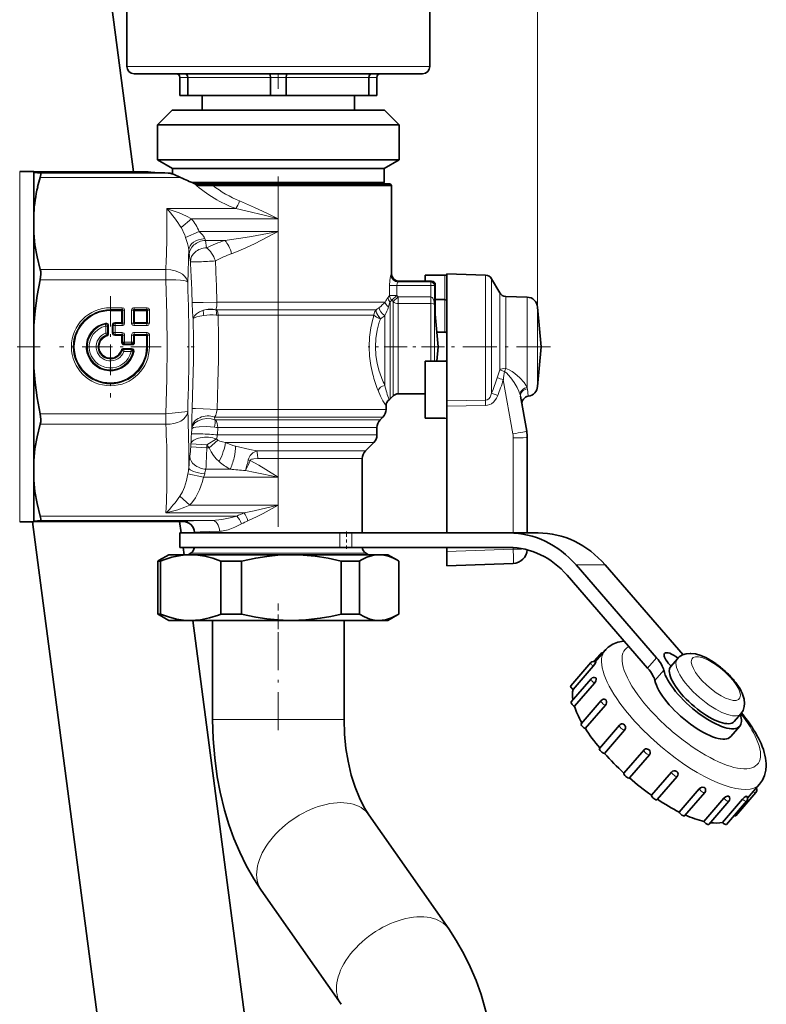
# Model space of a CAD drawing. Extents: x 0 to 420, y 0 to 297.
# Drawn here: x 251 to 276, y 162 to 196 of the extents above; entities that cross this region are included whole.
import ezdxf

# ---------------------------------------------------------------- set-up
doc = ezdxf.new("R2010")
doc.units = 0
doc.linetypes.add('DASHDOT', pattern=[18.5, 12, -3, 0.5, -3])

msp = doc.modelspace()

# ---------------------------------------------------------------- linework, layer by layer
at = {"color": 7, "lineweight": 13}
for p, q in [((268.537, 186.373), (268.537, 220.522)), ((255.106, 194.616), (254.471, 194.616)), ((264.846, 194.616), (255.106, 194.616)), ((256.367, 194.241), (256.283, 194.241)), ((256.555, 194.241), (256.367, 194.241)), ((256.555, 194.241), (259.386, 194.241)), ((259.93, 194.241), (259.386, 194.241)), ((259.93, 194.241), (262.761, 194.241)), ((263.033, 194.241), (262.761, 194.241)), ((250.803, 191.016), (250.803, 190.281)), ((255.196, 191.003), (251.283, 191.003)), ((255.89, 190.963), (251.503, 190.963)), ((256.309, 190.817), (251.503, 190.817)), ((250.803, 190.281), (250.803, 179.016)), ((258.205, 189.746), (255.842, 189.746)), ((256.331, 189.096), (256.686, 189.392)), ((259.658, 189.392), (256.686, 189.392)), ((259.658, 188.961), (259.658, 189.392)), ((256.482, 188.757), (256.949, 188.961)), ((259.658, 188.961), (256.949, 188.961)), ((257.159, 188.654), (257.197, 188.406)), ((257.832, 188.654), (257.159, 188.654)), ((256.611, 188.174), (256.649, 187.926)), ((255.806, 187.665), (251.506, 187.665)), ((255.806, 187.665), (255.806, 187.311)), ((263.533, 187.514), (263.533, 187.515)), ((255.806, 187.311), (251.505, 187.311)), ((263.764, 187.233), (264.876, 187.233)), ((263.783, 187.265), (264.908, 187.265)), ((263.783, 187.265), (263.783, 187.265)), ((264.876, 187.233), (264.908, 187.265)), ((264.876, 187.108), (264.876, 187.233)), ((264.908, 187.265), (264.908, 187.265)), ((265.358, 187.465), (265.358, 186.628)), ((266.754, 187.169), (266.754, 187.47)), ((266.754, 183.184), (266.754, 187.169)), ((266.962, 187.06), (266.962, 187.345)), ((263.716, 187.108), (263.47, 187.108)), ((263.47, 186.774), (263.47, 187.108)), ((263.716, 187.108), (264.876, 187.108)), ((263.716, 186.774), (263.716, 187.108)), ((264.876, 187.108), (265, 187.108)), ((264.876, 186.723), (264.876, 187.108)), ((265, 187.108), (265.032, 187.14)), ((265, 186.488), (265, 187.108)), ((265.032, 186.173), (265.032, 187.14)), ((265.033, 187.14), (265.032, 187.14)), ((266.962, 183.423), (266.962, 187.06)), ((267.239, 186.639), (267.239, 186.865)), ((263.059, 186.546), (257.556, 186.546)), ((263.059, 186.546), (263.317, 186.546)), ((263.416, 186.704), (263.433, 186.726)), ((263.433, 186.726), (263.47, 186.774)), ((263.716, 186.774), (263.47, 186.774)), ((263.482, 186.552), (263.499, 186.57)), ((263.482, 183.227), (263.482, 186.552)), ((263.499, 186.57), (263.539, 186.611)), ((263.716, 186.774), (263.539, 186.611)), ((263.585, 186.561), (263.539, 186.611)), ((263.762, 186.723), (263.585, 186.561)), ((263.585, 186.495), (263.585, 186.561)), ((263.585, 183.33), (263.585, 186.495)), ((263.762, 186.723), (263.716, 186.774)), ((263.762, 186.723), (263.762, 186.494)), ((264.876, 186.723), (263.762, 186.723)), ((263.762, 186.431), (263.762, 186.494)), ((264.876, 186.494), (263.762, 186.494)), ((264.876, 186.723), (264.876, 186.494)), ((264.876, 186.494), (264.876, 186.431)), ((265, 186.488), (265.001, 186.484)), ((265.358, 185.516), (265.358, 186.628)), ((267.239, 184.223), (267.239, 186.639)), ((267.447, 186.529), (267.447, 186.74)), ((267.447, 184.276), (267.447, 186.529)), ((268.177, 186.507), (268.177, 186.715)), ((268.177, 183.621), (268.177, 186.507)), ((254.308, 186.352), (253.908, 186.352)), ((253.908, 186.287), (253.908, 186.352)), ((254.308, 186.287), (253.908, 186.287)), ((253.908, 186.273), (253.908, 186.287)), ((253.908, 186.273), (253.908, 186.251)), ((254.294, 186.273), (253.908, 186.273)), ((254.294, 186.251), (253.908, 186.251)), ((254.294, 186.273), (254.308, 186.287)), ((254.294, 186.273), (254.294, 186.251)), ((254.294, 185.843), (254.294, 186.251)), ((254.316, 186.251), (254.294, 186.251)), ((254.308, 186.287), (254.308, 186.352)), ((254.316, 186.251), (254.33, 186.266)), ((254.316, 185.843), (254.316, 186.251)), ((254.33, 185.828), (254.33, 186.266)), ((254.33, 186.266), (254.395, 186.266)), ((254.395, 185.828), (254.395, 186.266)), ((254.699, 186.266), (254.634, 186.266)), ((254.634, 186.266), (254.634, 185.828)), ((254.714, 186.251), (254.699, 186.266)), ((254.699, 186.266), (254.699, 185.828)), ((254.714, 186.251), (254.735, 186.251)), ((254.714, 185.843), (254.714, 186.251)), ((254.721, 186.352), (255.158, 186.352)), ((254.721, 186.287), (254.721, 186.352)), ((254.735, 186.273), (254.721, 186.287)), ((254.721, 186.287), (255.158, 186.287)), ((254.735, 186.273), (254.735, 186.251)), ((254.735, 186.273), (255.144, 186.273)), ((254.735, 185.843), (254.735, 186.251)), ((254.735, 186.251), (255.144, 186.251)), ((255.144, 186.273), (255.158, 186.287)), ((255.144, 186.273), (255.144, 186.251)), ((255.144, 185.843), (255.144, 186.251)), ((255.166, 186.251), (255.144, 186.251)), ((255.158, 186.287), (255.158, 186.352)), ((255.166, 186.251), (255.18, 186.266)), ((255.166, 185.843), (255.166, 186.251)), ((255.18, 185.828), (255.18, 186.266)), ((255.18, 186.266), (255.245, 186.266)), ((255.245, 185.828), (255.245, 186.266)), ((257.521, 186.281), (257.521, 186.279)), ((262.963, 186.281), (257.521, 186.281)), ((257.554, 186.277), (262.959, 186.277)), ((262.959, 186.277), (262.997, 186.277)), ((262.963, 186.281), (263.003, 186.281)), ((262.997, 186.277), (263.003, 186.281)), ((263.762, 183.403), (263.762, 186.431)), ((264.876, 184.516), (264.876, 186.431)), ((265.001, 186.463), (265.001, 186.331)), ((265.001, 186.463), (265.001, 186.463)), ((265.001, 184.516), (265.001, 186.331)), ((265.033, 186.157), (265.032, 186.173)), ((265.034, 186.135), (265.032, 186.151)), ((268.537, 186.207), (268.537, 186.373)), ((268.537, 183.659), (268.537, 186.207)), ((253.732, 185.787), (253.748, 185.805)), ((253.748, 185.805), (253.744, 185.826)), ((254.056, 185.821), (254.056, 185.843)), ((254.294, 185.843), (254.056, 185.843)), ((254.294, 185.821), (254.056, 185.821)), ((254.056, 185.821), (254.07, 185.807)), ((254.07, 185.807), (254.07, 185.742)), ((254.308, 185.807), (254.07, 185.807)), ((254.294, 185.821), (254.294, 185.843)), ((254.316, 185.843), (254.294, 185.843)), ((254.294, 185.821), (254.308, 185.807)), ((254.308, 185.807), (254.308, 185.742)), ((254.316, 185.843), (254.33, 185.828)), ((254.33, 185.828), (254.395, 185.828)), ((254.699, 185.828), (254.634, 185.828)), ((254.714, 185.843), (254.699, 185.828)), ((254.714, 185.843), (254.735, 185.843)), ((254.735, 185.821), (254.721, 185.807)), ((255.158, 185.807), (254.721, 185.807)), ((254.721, 185.807), (254.721, 185.742)), ((255.144, 185.843), (254.735, 185.843)), ((254.735, 185.821), (254.735, 185.843)), ((255.144, 185.821), (254.735, 185.821)), ((255.144, 185.821), (255.144, 185.843)), ((255.166, 185.843), (255.144, 185.843)), ((255.144, 185.821), (255.158, 185.807)), ((255.158, 185.807), (255.158, 185.742)), ((255.166, 185.843), (255.18, 185.828)), ((255.18, 185.828), (255.245, 185.828)), ((257.595, 186.1), (262.894, 186.1)), ((262.894, 186.1), (262.932, 186.1)), ((263.154, 185.971), (263.16, 185.975)), ((263.305, 183.692), (263.305, 186.083)), ((253.732, 185.787), (253.747, 185.723)), ((253.812, 185.723), (253.747, 185.723)), ((253.747, 185.475), (253.747, 185.723)), ((253.812, 185.475), (253.747, 185.475)), ((253.768, 185.414), (253.747, 185.475)), ((253.812, 185.723), (253.826, 185.741)), ((253.812, 185.475), (253.812, 185.723)), ((253.812, 185.475), (253.826, 185.464)), ((253.826, 185.741), (253.848, 185.741)), ((253.826, 185.464), (253.826, 185.741)), ((253.826, 185.464), (253.848, 185.464)), ((253.848, 185.464), (253.848, 185.741)), ((253.991, 185.756), (253.969, 185.756)), ((253.969, 185.488), (253.969, 185.756)), ((253.991, 185.488), (253.969, 185.488)), ((253.991, 185.488), (253.991, 185.756)), ((253.991, 185.756), (254.005, 185.742)), ((253.991, 185.488), (254.005, 185.502)), ((254.005, 185.502), (254.005, 185.742)), ((254.005, 185.742), (254.07, 185.742)), ((254.005, 185.502), (254.07, 185.502)), ((254.07, 185.502), (254.07, 185.742)), ((254.308, 185.742), (254.07, 185.742)), ((254.07, 185.437), (254.07, 185.502)), ((254.308, 185.502), (254.07, 185.502)), ((254.308, 185.437), (254.308, 185.502)), ((255.158, 185.742), (254.721, 185.742)), ((255.158, 185.502), (254.721, 185.502)), ((254.721, 185.437), (254.721, 185.502)), ((255.158, 185.437), (255.158, 185.502)), ((253.768, 185.414), (253.781, 185.403)), ((253.781, 185.403), (253.788, 185.382)), ((254.056, 185.423), (254.07, 185.437)), ((254.056, 185.423), (254.056, 185.401)), ((254.294, 185.423), (254.056, 185.423)), ((254.294, 185.401), (254.056, 185.401)), ((254.308, 185.437), (254.07, 185.437)), ((254.294, 185.423), (254.308, 185.437)), ((254.294, 185.423), (254.294, 185.401)), ((254.294, 185.163), (254.294, 185.401)), ((254.316, 185.401), (254.294, 185.401)), ((254.316, 185.163), (254.294, 185.163)), ((254.316, 185.401), (254.33, 185.416)), ((254.316, 185.163), (254.316, 185.401)), ((254.316, 185.163), (254.33, 185.177)), ((254.33, 185.177), (254.33, 185.416)), ((254.33, 185.416), (254.395, 185.416)), ((254.33, 185.177), (254.395, 185.177)), ((254.395, 185.177), (254.395, 185.416)), ((254.395, 185.112), (254.395, 185.177)), ((254.634, 185.177), (254.395, 185.177)), ((254.699, 185.416), (254.634, 185.416)), ((254.634, 185.177), (254.634, 185.416)), ((254.699, 185.177), (254.634, 185.177)), ((254.634, 185.112), (254.634, 185.177)), ((254.714, 185.401), (254.699, 185.416)), ((254.699, 185.177), (254.699, 185.416)), ((254.714, 185.163), (254.699, 185.177)), ((254.714, 185.401), (254.735, 185.401)), ((254.714, 185.163), (254.714, 185.401)), ((254.714, 185.163), (254.735, 185.163)), ((255.158, 185.437), (254.721, 185.437)), ((254.735, 185.423), (254.721, 185.437)), ((254.735, 185.423), (254.735, 185.401)), ((255.144, 185.423), (254.735, 185.423)), ((254.735, 185.163), (254.735, 185.401)), ((255.144, 185.401), (254.735, 185.401)), ((255.144, 185.423), (255.158, 185.437)), ((255.144, 185.423), (255.144, 185.401)), ((255.144, 185.016), (255.144, 185.401)), ((255.166, 185.401), (255.144, 185.401)), ((255.166, 185.401), (255.18, 185.416)), ((255.166, 185.016), (255.166, 185.401)), ((255.18, 185.016), (255.18, 185.416)), ((255.18, 185.416), (255.245, 185.416)), ((255.245, 185.016), (255.245, 185.416)), ((254.295, 184.889), (254.275, 184.896)), ((254.306, 184.876), (254.295, 184.889)), ((254.306, 184.876), (254.367, 184.854)), ((254.357, 184.934), (254.357, 184.955)), ((254.634, 184.955), (254.357, 184.955)), ((254.634, 184.934), (254.357, 184.934)), ((254.367, 184.919), (254.357, 184.934)), ((254.367, 184.919), (254.367, 184.854)), ((254.616, 184.919), (254.367, 184.919)), ((254.616, 184.854), (254.367, 184.854)), ((254.381, 185.098), (254.395, 185.112)), ((254.381, 185.098), (254.381, 185.076)), ((254.649, 185.098), (254.381, 185.098)), ((254.649, 185.076), (254.381, 185.076)), ((254.634, 185.112), (254.395, 185.112)), ((254.634, 184.934), (254.616, 184.919)), ((254.616, 184.919), (254.616, 184.854)), ((254.679, 184.84), (254.616, 184.854)), ((254.649, 185.098), (254.634, 185.112)), ((254.634, 184.934), (254.634, 184.955)), ((254.649, 185.098), (254.649, 185.076)), ((254.698, 184.856), (254.679, 184.84)), ((254.698, 184.856), (254.719, 184.851)), ((255.166, 185.016), (255.144, 185.016)), ((255.166, 185.016), (255.18, 185.016)), ((255.18, 185.016), (255.245, 185.016)), ((267.362, 183.887), (267.689, 182.028)), ((268.216, 183.32), (268.185, 183.573)), ((265.433, 183.162), (266.754, 183.184)), ((267.17, 183.342), (266.962, 183.423)), ((255.806, 182.72), (256.557, 182.799)), ((262.894, 182.871), (257.563, 182.871)), ((262.894, 182.871), (263.346, 182.871)), ((265.433, 182.981), (266.754, 183.002)), ((255.806, 182.72), (251.505, 182.72)), ((262.798, 182.606), (257.478, 182.606)), ((257.478, 182.606), (257.485, 182.518)), ((257.516, 182.513), (262.717, 182.513)), ((262.717, 182.513), (263.143, 182.513)), ((262.798, 182.606), (263.236, 182.606)), ((255.806, 182.367), (251.506, 182.367)), ((256.683, 182.03), (256.693, 182.208)), ((256.693, 182.249), (256.693, 182.208)), ((257.571, 181.996), (257.584, 182.248)), ((257.584, 182.248), (262.62, 182.248)), ((262.62, 182.248), (263.033, 182.248)), ((257.539, 181.857), (257.215, 181.654)), ((257.589, 181.817), (257.289, 181.555)), ((262.62, 181.996), (257.571, 181.996)), ((262.62, 181.996), (263.033, 181.996)), ((267.701, 181.898), (267.701, 178.641)), ((256.661, 181.591), (256.667, 181.689)), ((257.209, 181.555), (256.661, 181.591)), ((257.215, 181.654), (256.667, 181.689)), ((257.209, 181.555), (257.215, 181.654)), ((257.209, 181.555), (257.289, 181.555)), ((262.524, 181.731), (257.848, 181.731)), ((258.924, 181.451), (262.278, 181.451)), ((262.278, 181.451), (262.643, 181.451)), ((262.524, 181.731), (262.924, 181.731)), ((258.698, 181.12), (258.63, 181.141)), ((258.951, 181.185), (262.181, 181.185)), ((262.181, 181.185), (262.533, 181.185)), ((257.179, 180.824), (258.01, 180.824)), ((257.094, 180.549), (256.564, 180.658)), ((259.658, 180.549), (257.094, 180.549)), ((259.658, 179.587), (259.658, 180.549)), ((256.624, 179.587), (256.288, 179.901)), ((259.658, 179.587), (256.624, 179.587)), ((258.238, 179.215), (251.503, 179.215)), ((257.382, 179.069), (251.503, 179.069)), ((258.484, 179.322), (255.812, 179.322)), ((256.408, 179.028), (251.283, 179.028)), ((261.759, 178.641), (261.759, 178.141)), ((262.18, 178.641), (262.18, 178.141)), ((267.701, 178.086), (265.433, 178.007)), ((267.701, 178.137), (267.701, 178.086)), ((256.658, 177.942), (262.291, 177.942)), ((262.291, 177.942), (262.658, 177.942)), ((269.852, 177.542), (270.852, 177.542)), ((272.304, 174.005), (272.61, 174.358)), ((272.552, 173.583), (272.858, 173.936)), ((257.858, 172.25), (257.408, 172.25)), ((261.908, 172.25), (257.858, 172.25))]:
    msp.add_line(p, q, dxfattribs=at)
at = {"color": 7, "linetype": 'DASHDOT', "lineweight": 13}
msp.add_line((259.658, 209.345), (259.658, 174.795), dxfattribs=at)
at = {"color": 7, "lineweight": 35}
for p, q in [((254.471, 194.616), (254.471, 203.77)), ((264.846, 194.616), (264.846, 203.77)), ((253.072, 203.391), (254.703, 191.003)), ((255.325, 194.366), (254.721, 194.366)), ((264.596, 194.366), (255.325, 194.366)), ((256.283, 193.616), (256.283, 194.241)), ((256.555, 193.616), (256.555, 194.241)), ((259.386, 193.616), (259.386, 194.241)), ((259.93, 193.616), (259.93, 194.241)), ((262.761, 193.616), (262.761, 194.241)), ((263.033, 193.616), (263.033, 194.241)), ((256.367, 193.616), (256.283, 193.616)), ((256.555, 193.616), (256.367, 193.616)), ((256.555, 193.616), (259.386, 193.616)), ((257.046, 193.116), (257.046, 193.616)), ((259.93, 193.616), (259.386, 193.616)), ((259.93, 193.616), (262.761, 193.616)), ((262.271, 193.116), (262.271, 193.616)), ((263.033, 193.616), (262.761, 193.616)), ((256.021, 193.116), (255.521, 192.616)), ((256.466, 193.116), (256.021, 193.116)), ((263.296, 193.116), (256.466, 193.116)), ((263.296, 193.116), (263.796, 192.616)), ((256.027, 192.616), (255.521, 192.616)), ((255.521, 191.412), (255.521, 192.616)), ((263.796, 192.616), (256.027, 192.616)), ((263.796, 191.412), (263.796, 192.616)), ((256.027, 191.412), (255.521, 191.412)), ((256.033, 191.116), (255.521, 191.412)), ((263.796, 191.412), (256.027, 191.412)), ((263.283, 191.116), (263.796, 191.412)), ((250.803, 191.016), (251.283, 191.016)), ((251.283, 190.994), (251.283, 191.016)), ((255.196, 191.003), (251.283, 191.003)), ((251.283, 190.281), (251.283, 190.994)), ((255.775, 190.966), (255.89, 190.963)), ((255.882, 190.963), (255.89, 190.963)), ((256.477, 191.116), (256.033, 191.116)), ((256.033, 190.932), (256.033, 191.116)), ((263.283, 191.116), (256.477, 191.116)), ((263.283, 190.641), (263.283, 191.116)), ((263.283, 190.641), (256.695, 190.641)), ((263.483, 190.591), (256.815, 190.591)), ((256.948, 190.541), (257.412, 190.541)), ((257.412, 190.541), (257.413, 190.541)), ((257.413, 190.541), (263.059, 190.541)), ((263.059, 190.541), (263.533, 190.541)), ((263.233, 190.591), (263.283, 190.641)), ((263.483, 190.591), (263.533, 190.541)), ((263.533, 190.541), (263.533, 187.515)), ((251.283, 189.58), (251.283, 190.281)), ((251.283, 188.91), (251.283, 189.58)), ((251.283, 185.739), (251.283, 188.91)), ((265.433, 187.21), (265.433, 187.516)), ((266.754, 187.47), (265.433, 187.516)), ((263.783, 187.265), (264.908, 187.265)), ((265.358, 187.465), (264.683, 187.465)), ((264.683, 187.265), (264.683, 187.465)), ((265.433, 184.591), (265.433, 187.21)), ((267.239, 186.865), (266.962, 187.345)), ((265.033, 186.157), (265.033, 187.14)), ((265.358, 186.628), (265.033, 186.628)), ((268.177, 186.715), (267.447, 186.74)), ((265.033, 186.157), (265.034, 186.135)), ((265.132, 185.016), (265.034, 186.135)), ((268.656, 185.016), (268.537, 186.373)), ((251.283, 184.293), (251.283, 185.739)), ((265.358, 185.516), (265.088, 185.516)), ((265.132, 185.016), (265.088, 184.516)), ((268.656, 185.016), (268.537, 183.659)), ((265.358, 184.516), (264.683, 184.516)), ((264.683, 182.566), (264.683, 184.516)), ((265.433, 183.162), (265.433, 184.591)), ((251.283, 181.122), (251.283, 184.293)), ((263.585, 183.33), (263.482, 183.227)), ((263.762, 183.403), (264.683, 183.403)), ((265.433, 183.162), (265.433, 182.981)), ((267.954, 183.318), (268.164, 182.124)), ((263.346, 182.997), (263.346, 182.871)), ((265.433, 178.641), (265.433, 182.981)), ((263.143, 182.513), (263.236, 182.606)), ((265.358, 182.566), (264.683, 182.566)), ((263.033, 182.248), (263.033, 181.996)), ((268.183, 181.906), (268.183, 178.641)), ((262.643, 181.451), (262.924, 181.731)), ((251.283, 180.451), (251.283, 181.122)), ((262.533, 181.185), (262.533, 178.641)), ((251.283, 179.037), (251.283, 180.451)), ((250.803, 179.016), (251.283, 179.016)), ((255.029, 150.221), (251.238, 179.016)), ((251.283, 179.016), (251.283, 179.037)), ((256.408, 179.028), (251.283, 179.028)), ((256.28, 179.028), (256.331, 178.641)), ((256.283, 178.641), (261.759, 178.641)), ((256.283, 178.641), (256.283, 178.141)), ((256.783, 178.653), (256.783, 178.641)), ((261.759, 178.641), (262.18, 178.641)), ((262.18, 178.641), (267.556, 178.641)), ((267.556, 178.641), (268.556, 178.641)), ((256.283, 178.141), (261.759, 178.141)), ((256.397, 178.141), (256.43, 177.891)), ((261.759, 178.141), (262.18, 178.141)), ((262.18, 178.141), (267.556, 178.141)), ((265.433, 178.007), (265.433, 178.141)), ((255.908, 177.891), (255.581, 177.701)), ((256.658, 177.891), (255.908, 177.891)), ((256.658, 177.942), (256.57, 177.891)), ((260.019, 177.891), (256.658, 177.891)), ((260.107, 177.891), (260.019, 177.89)), ((260.107, 177.891), (260.019, 177.891)), ((263.107, 177.891), (260.107, 177.891)), ((262.658, 177.942), (262.747, 177.891)), ((263.408, 177.891), (263.107, 177.891)), ((263.408, 177.891), (263.736, 177.701)), ((265.433, 177.516), (265.433, 178.007)), ((255.535, 177.674), (255.581, 177.701)), ((255.535, 175.857), (255.535, 177.674)), ((255.627, 177.674), (255.535, 177.674)), ((255.627, 175.857), (255.627, 177.674)), ((257.689, 175.857), (257.689, 177.674)), ((258.401, 177.674), (257.689, 177.674)), ((258.401, 175.857), (258.401, 177.674)), ((261.813, 175.857), (261.813, 177.674)), ((262.432, 177.674), (261.813, 177.674)), ((262.432, 175.857), (262.432, 177.674)), ((263.782, 177.674), (263.736, 177.701)), ((263.782, 175.857), (263.782, 177.674)), ((267.701, 177.595), (265.433, 177.516)), ((269.852, 177.542), (272.61, 174.358)), ((270.852, 177.542), (273.515, 174.468)), ((269.546, 177.189), (272.304, 174.005)), ((255.627, 175.857), (255.535, 175.857)), ((255.581, 175.83), (255.535, 175.857)), ((255.908, 175.641), (255.581, 175.83)), ((258.401, 175.857), (257.689, 175.857)), ((262.432, 175.857), (261.813, 175.857)), ((263.408, 175.641), (263.736, 175.83)), ((263.736, 175.83), (263.782, 175.857)), ((256.658, 175.641), (255.908, 175.641)), ((260.019, 175.641), (256.658, 175.641)), ((256.726, 175.641), (260.072, 150.221)), ((257.408, 172.25), (257.408, 175.641)), ((260.107, 175.641), (260.019, 175.641)), ((260.019, 175.641), (260.107, 175.641)), ((263.107, 175.641), (260.107, 175.641)), ((261.908, 172.25), (261.908, 175.641)), ((263.408, 175.641), (263.107, 175.641)), ((270.458, 174.242), (270.675, 174.493)), ((270.508, 174.23), (270.845, 174.619)), ((269.67, 173.404), (270.359, 174.199)), ((269.75, 173.276), (270.439, 174.072)), ((270.53, 174.206), (270.53, 174.206)), ((273.011, 174.184), (273.104, 174.076)), ((273.093, 174.064), (273.323, 174.329)), ((269.683, 172.851), (270.372, 173.647)), ((269.798, 172.701), (270.487, 173.496)), ((270.543, 173.654), (270.543, 173.653)), ((270.024, 172.107), (270.713, 172.902)), ((270.17, 171.941), (270.859, 172.737)), ((270.883, 172.909), (270.884, 172.909)), ((275.266, 172.182), (275.496, 172.447)), ((270.651, 171.26), (271.34, 172.056)), ((271.51, 172.063), (271.511, 172.062)), ((275.455, 172.018), (275.149, 171.665)), ((270.823, 171.09), (271.512, 171.886)), ((271.49, 170.414), (272.179, 171.209)), ((271.678, 170.25), (272.367, 171.045)), ((272.349, 171.217), (272.35, 171.216)), ((272.434, 169.656), (273.123, 170.452)), ((272.627, 169.506), (273.316, 170.301)), ((273.297, 170.472), (273.298, 170.472)), ((275.722, 169.558), (276.137, 170.036)), ((273.384, 169.081), (274.073, 169.876)), ((273.571, 168.953), (274.26, 169.749)), ((274.242, 169.919), (274.242, 169.919)), ((275.067, 169.625), (275.068, 169.625)), ((275.321, 168.953), (276.01, 169.749)), ((275.675, 169.625), (275.676, 169.625)), ((274.227, 168.758), (274.915, 169.554)), ((274.397, 168.659), (275.086, 169.455)), ((274.861, 168.727), (275.549, 169.523)), ((275.005, 168.659), (275.694, 169.455)), ((265.494, 165.077), (262.759, 168.985)), ((261.808, 162.496), (259.072, 166.404))]:
    msp.add_line(p, q, dxfattribs=at)
at = {"color": 7, "linetype": 'DASHDOT', "lineweight": 13, "ltscale": 0.086879}
for p, q in [((253.908, 186.753), (253.908, 183.278)), ((255.646, 185.016), (252.171, 185.016))]:
    msp.add_line(p, q, dxfattribs=at)
at = {"color": 7, "linetype": 'DASHDOT', "lineweight": 13, "ltscale": 0.064796}
msp.add_line((251.499, 185.016), (248.908, 185.016), dxfattribs=at)
at = {"color": 7, "linetype": 'DASHDOT', "lineweight": 13, "ltscale": 0.005988}
msp.add_line((256.776, 185.016), (256.537, 185.016), dxfattribs=at)
at = {"color": 7, "linetype": 'DASHDOT', "lineweight": 13, "ltscale": 0.065491}
msp.add_line((265.35, 185.016), (262.73, 185.016), dxfattribs=at)
at = {"color": 7, "linetype": 'DASHDOT', "lineweight": 13, "ltscale": 0.096683}
msp.add_line((268.978, 185.016), (265.111, 185.016), dxfattribs=at)
at = {"color": 7, "linetype": 'DASHDOT', "lineweight": 13, "ltscale": 0.015004}
msp.add_line((261.992, 178.691), (261.992, 178.091), dxfattribs=at)
at = {"color": 7, "linetype": 'DASHDOT', "lineweight": 13, "ltscale": 0.108212}
msp.add_line((259.658, 171.889), (259.658, 176.218), dxfattribs=at)
at = {"color": 7, "lineweight": 35}
for points in [[(256.555, 194.241), (256.549, 194.289), (256.529, 194.33), (256.507, 194.353), (256.468, 194.366)], [(259.386, 194.241), (259.377, 194.324), (259.365, 194.353), (259.358, 194.362), (259.354, 194.364), (259.349, 194.366)], [(259.93, 194.241), (259.94, 194.324), (259.951, 194.353), (259.959, 194.362), (259.962, 194.364), (259.968, 194.366)], [(262.761, 194.241), (262.768, 194.289), (262.788, 194.33), (262.81, 194.353), (262.849, 194.366)], [(251.283, 190.994), (251.322, 190.984), (251.503, 190.963)], [(251.503, 190.963), (251.511, 190.96), (251.515, 190.956), (251.521, 190.944), (251.522, 190.914), (251.503, 190.817)], [(255.89, 190.963), (255.979, 190.948), (256.087, 190.913), (256.309, 190.817)], [(251.283, 188.91), (251.324, 188.509), (251.398, 188.096), (251.506, 187.665)], [(251.506, 187.665), (251.521, 187.588), (251.526, 187.502), (251.505, 187.311)], [(251.283, 185.739), (251.331, 186.245), (251.404, 186.767), (251.505, 187.311)], [(265.358, 187.465), (265.403, 187.468), (265.427, 187.474), (265.431, 187.476), (265.433, 187.478), (265.433, 187.479), (265.433, 187.479)], [(265.433, 186.571), (265.429, 186.591), (265.414, 186.609), (265.372, 186.627), (265.358, 186.628)], [(251.283, 184.293), (251.331, 183.786), (251.404, 183.265), (251.505, 182.72)], [(251.506, 182.367), (251.521, 182.444), (251.526, 182.529), (251.505, 182.72)], [(265.358, 182.566), (265.403, 182.563), (265.427, 182.558), (265.431, 182.555), (265.433, 182.554), (265.433, 182.553), (265.433, 182.552)], [(251.283, 181.122), (251.324, 181.523), (251.398, 181.935), (251.506, 182.367)], [(251.283, 180.451), (251.324, 180.053), (251.396, 179.643), (251.503, 179.215)], [(251.283, 179.037), (251.322, 179.047), (251.503, 179.069)], [(251.503, 179.069), (251.511, 179.071), (251.515, 179.075), (251.521, 179.088), (251.522, 179.117), (251.503, 179.215)], [(256.658, 177.891), (256.491, 177.885), (256.323, 177.867), (256.014, 177.804), (255.702, 177.703), (255.627, 177.674)], [(257.689, 177.674), (257.417, 177.771), (257.147, 177.84), (256.902, 177.878), (256.658, 177.891)], [(260.019, 177.89), (259.642, 177.874), (259.264, 177.836), (258.884, 177.777), (258.401, 177.674)], [(261.813, 177.674), (261.363, 177.771), (260.915, 177.84), (260.51, 177.878), (260.107, 177.891)], [(263.107, 177.891), (262.997, 177.885), (262.888, 177.867), (262.685, 177.804), (262.481, 177.703), (262.432, 177.674)], [(263.736, 177.701), (263.581, 177.781), (263.427, 177.84), (263.267, 177.878), (263.107, 177.891)], [(255.627, 175.857), (255.899, 175.761), (256.17, 175.691), (256.415, 175.653), (256.658, 175.641)], [(256.658, 175.641), (256.826, 175.647), (256.993, 175.665), (257.303, 175.728), (257.615, 175.828), (257.689, 175.857)], [(260.019, 175.641), (259.642, 175.658), (259.264, 175.696), (258.884, 175.755), (258.401, 175.857)], [(260.107, 175.641), (260.598, 175.659), (261.091, 175.715), (261.451, 175.778), (261.813, 175.857)], [(262.432, 175.857), (262.61, 175.761), (262.787, 175.691), (262.947, 175.653), (263.107, 175.641)], [(263.107, 175.641), (263.216, 175.647), (263.326, 175.665), (263.529, 175.728), (263.736, 175.83)], [(270.955, 174.725), (271.112, 174.828), (271.288, 174.899), (271.472, 174.937), (271.494, 174.94)], [(273.386, 174.391), (273.501, 174.462), (273.623, 174.501), (273.763, 174.514), (273.784, 174.514)], [(273.784, 174.514), (273.938, 174.495), (274.128, 174.439)], [(270.439, 174.072), (270.486, 174.131), (270.522, 174.188), (270.53, 174.206)], [(270.487, 173.496), (270.527, 173.56), (270.545, 173.628), (270.543, 173.652), (270.543, 173.653)], [(275.624, 172.795), (275.609, 172.951), (275.556, 173.122), (275.545, 173.147)], [(270.859, 172.737), (270.884, 172.777), (270.898, 172.824), (270.898, 172.868), (270.885, 172.907), (270.884, 172.909)], [(275.496, 172.447), (275.571, 172.563), (275.613, 172.691), (275.624, 172.795)], [(257.408, 172.25), (257.426, 171.591), (257.48, 170.934), (257.569, 170.285), (257.667, 169.764), (257.819, 169.144), (257.968, 168.652), (258.14, 168.173), (258.336, 167.706), (258.556, 167.255), (258.817, 166.795), (259.072, 166.404)], [(261.908, 172.25), (261.925, 171.751), (261.973, 171.26), (262.044, 170.823), (262.157, 170.342), (262.286, 169.931), (262.435, 169.563), (262.598, 169.24), (262.759, 168.985)], [(271.512, 171.886), (271.54, 171.941), (271.54, 172.005), (271.513, 172.061), (271.511, 172.062)], [(272.193, 171.223), (272.229, 171.243), (272.27, 171.249), (272.335, 171.227), (272.349, 171.217)], [(272.367, 171.045), (272.389, 171.085), (272.394, 171.132), (272.381, 171.176), (272.353, 171.213), (272.35, 171.216)], [(276.137, 170.036), (276.235, 170.174), (276.308, 170.337), (276.351, 170.517), (276.362, 170.662)], [(273.123, 170.452), (273.16, 170.48), (273.206, 170.494), (273.244, 170.493), (273.297, 170.472)], [(274.073, 169.876), (274.118, 169.911), (274.173, 169.929), (274.242, 169.919)], [(274.915, 169.554), (274.974, 169.602), (275.041, 169.626), (275.067, 169.625)], [(275.549, 169.523), (275.603, 169.576), (275.675, 169.625)], [(265.494, 165.077), (265.75, 164.686), (266.011, 164.226), (266.231, 163.775), (266.427, 163.308), (266.599, 162.829), (266.779, 162.221), (266.899, 161.717), (267.019, 161.067), (267.101, 160.416), (267.147, 159.759), (267.158, 159.231)]]:
    msp.add_lwpolyline(points, dxfattribs=at)
at = {"color": 7, "lineweight": 13}
for points in [[(259.658, 189.392), (259.259, 189.59), (258.848, 189.787), (258.642, 189.881), (258.333, 190.011)], [(256.686, 189.392), (256.513, 189.484), (256.259, 189.598), (255.925, 189.72), (255.842, 189.746)], [(259.658, 189.392), (259.221, 189.505), (258.543, 189.672), (258.205, 189.746)], [(257.138, 188.72), (257.118, 188.767), (257.098, 188.8), (257.058, 188.851), (256.949, 188.961)], [(259.658, 188.961), (258.743, 188.795), (258.379, 188.734), (257.832, 188.654)], [(259.658, 188.961), (259.498, 188.877), (258.86, 188.553), (258.541, 188.402), (258.301, 188.298), (258.059, 188.203)], [(256.59, 188.336), (256.578, 188.412), (256.544, 188.554), (256.482, 188.757)], [(255.806, 187.665), (255.973, 187.651), (256.131, 187.615), (256.272, 187.559), (256.376, 187.497), (256.459, 187.424), (256.519, 187.343), (256.555, 187.246), (256.557, 187.233)], [(263.47, 187.108), (263.477, 187.285), (263.498, 187.433), (263.509, 187.472), (263.513, 187.479), (263.515, 187.482)], [(255.806, 187.311), (256.152, 187.308), (256.303, 187.297), (256.426, 187.281), (256.519, 187.257), (256.546, 187.244), (256.557, 187.233)], [(255.806, 182.72), (255.838, 183.915), (255.848, 185.016), (255.838, 186.116), (255.806, 187.311)], [(263.716, 187.108), (263.727, 187.177), (263.752, 187.224), (263.76, 187.231), (263.764, 187.233)], [(256.709, 186.528), (256.729, 186.526), (256.826, 186.526), (257.089, 186.53), (257.556, 186.546)], [(257.556, 186.546), (257.554, 186.418), (257.531, 186.309), (257.521, 186.281)], [(265, 186.488), (264.984, 186.597), (264.964, 186.651), (264.949, 186.676), (264.922, 186.706), (264.906, 186.716), (264.876, 186.723)], [(265.001, 186.463), (264.975, 186.482), (264.876, 186.494)], [(254.395, 186.266), (254.393, 186.287), (254.38, 186.317), (254.363, 186.335), (254.316, 186.352), (254.308, 186.352)], [(254.721, 186.352), (254.7, 186.35), (254.669, 186.337), (254.651, 186.32), (254.635, 186.273), (254.634, 186.266)], [(255.245, 186.266), (255.243, 186.287), (255.23, 186.317), (255.213, 186.335), (255.166, 186.352), (255.158, 186.352)], [(257.093, 186.263), (256.958, 186.208), (256.861, 186.146), (256.787, 186.073), (256.747, 185.999), (256.742, 185.975)], [(257.595, 186.1), (257.585, 186.194), (257.554, 186.277)], [(253.744, 185.826), (253.788, 185.826), (253.828, 185.801), (253.846, 185.763), (253.848, 185.741)], [(253.748, 185.805), (253.78, 185.807), (253.796, 185.803), (253.815, 185.787), (253.822, 185.773), (253.826, 185.741)], [(254.308, 185.742), (254.329, 185.744), (254.36, 185.757), (254.378, 185.774), (254.395, 185.821), (254.395, 185.828)], [(254.634, 185.828), (254.636, 185.807), (254.649, 185.777), (254.666, 185.759), (254.714, 185.742), (254.721, 185.742)], [(255.158, 185.742), (255.179, 185.744), (255.21, 185.757), (255.228, 185.774), (255.245, 185.821), (255.245, 185.828)], [(256.703, 182.896), (256.734, 183.762), (256.75, 184.522), (256.752, 185.24), (256.742, 185.975)], [(257.103, 186.089), (256.967, 186.066), (256.866, 186.041), (256.772, 186.003), (256.748, 185.984), (256.742, 185.975)], [(257.563, 182.871), (257.591, 183.774), (257.605, 184.568), (257.606, 185.321), (257.595, 186.1)], [(262.894, 184.068), (262.828, 184.371), (262.785, 184.688), (262.77, 185.012), (262.785, 185.339), (262.828, 185.659), (262.894, 185.964)], [(263.114, 184.18), (263.043, 184.446), (262.997, 184.726), (262.981, 185.014), (262.997, 185.302), (263.043, 185.584), (263.114, 185.852)], [(254.395, 185.416), (254.393, 185.437), (254.38, 185.467), (254.363, 185.485), (254.316, 185.502), (254.308, 185.502)], [(254.721, 185.502), (254.7, 185.5), (254.669, 185.487), (254.651, 185.47), (254.635, 185.423), (254.634, 185.416)], [(255.245, 185.416), (255.243, 185.437), (255.23, 185.467), (255.213, 185.485), (255.166, 185.502), (255.158, 185.502)], [(254.634, 184.955), (254.676, 184.947), (254.711, 184.914), (254.721, 184.864), (254.719, 184.851)], [(254.634, 184.934), (254.665, 184.93), (254.68, 184.922), (254.696, 184.903), (254.7, 184.887), (254.698, 184.856)], [(267.403, 184.165), (267.482, 184.106), (267.53, 184.058), (267.62, 183.954), (267.737, 183.788), (267.838, 183.617), (267.897, 183.494), (267.941, 183.374)], [(267.447, 184.276), (267.56, 184.229), (267.661, 184.17), (267.753, 184.104), (267.932, 183.948), (268.078, 183.786), (268.135, 183.703), (268.177, 183.621)], [(263.346, 182.997), (263.236, 183.165), (263.157, 183.318), (263.073, 183.514)], [(266.754, 183.184), (266.813, 183.198), (266.864, 183.234), (266.907, 183.288), (266.939, 183.353), (266.962, 183.423)], [(266.754, 183.002), (266.825, 183.01), (266.895, 183.032), (266.959, 183.066), (267.021, 183.115), (267.073, 183.171), (267.128, 183.254), (267.17, 183.342)], [(256.703, 182.896), (256.692, 182.562), (256.693, 182.249)], [(256.703, 182.896), (256.707, 182.897), (256.722, 182.899), (256.822, 182.9), (257.09, 182.894), (257.563, 182.871)], [(257.563, 182.871), (257.545, 182.762), (257.513, 182.67), (257.478, 182.606)], [(257.485, 182.518), (257.359, 182.548), (257.207, 182.556), (257.062, 182.536), (256.914, 182.481), (256.804, 182.405), (256.74, 182.331), (256.702, 182.25), (256.693, 182.208)], [(257.584, 182.248), (257.567, 182.39), (257.545, 182.455), (257.516, 182.513)], [(257.478, 182.259), (257.203, 182.281), (256.946, 182.276), (256.835, 182.263), (256.754, 182.245), (256.704, 182.221), (256.693, 182.208)], [(257.589, 181.817), (257.658, 181.783), (257.747, 181.754), (257.848, 181.731)], [(257.289, 181.555), (257.356, 181.414), (257.44, 181.286), (257.532, 181.177), (257.633, 181.082)], [(258.924, 181.451), (258.684, 181.496), (258.191, 181.615)], [(258.63, 181.141), (258.645, 181.196), (258.666, 181.243), (258.694, 181.287), (258.725, 181.326), (258.782, 181.377), (258.83, 181.408), (258.924, 181.451)], [(258.924, 181.451), (258.944, 181.326), (258.951, 181.185)], [(258.529, 180.778), (258.628, 180.955), (258.698, 181.12)], [(258.698, 181.12), (258.704, 181.133), (258.72, 181.149), (258.744, 181.161), (258.77, 181.17), (258.821, 181.179), (258.951, 181.185)], [(259.658, 180.549), (259.562, 180.609), (258.987, 180.957), (258.698, 181.12)], [(259.658, 180.549), (258.867, 180.713), (258.529, 180.778)], [(256.564, 180.658), (256.518, 180.431), (256.445, 180.203), (256.377, 180.051), (256.288, 179.901)], [(257.094, 180.549), (257.057, 180.397), (257.01, 180.244), (256.958, 180.11), (256.895, 179.976), (256.819, 179.843), (256.728, 179.711), (256.624, 179.587)], [(257.139, 180.666), (257.114, 180.591), (257.094, 180.549)], [(256.624, 179.587), (256.459, 179.52), (256.217, 179.435), (255.812, 179.322)], [(259.658, 179.587), (258.836, 179.395), (258.484, 179.322)], [(259.658, 179.587), (259.139, 179.309), (258.932, 179.204), (258.619, 179.057)], [(257.382, 179.069), (256.757, 179.054), (256.557, 179.045), (256.426, 179.034), (256.411, 179.03), (256.409, 179.029), (256.408, 179.028)], [(258.238, 179.215), (258.007, 179.156), (257.778, 179.109), (257.619, 179.086), (257.382, 179.069)], [(258.402, 178.95), (258.172, 178.835), (257.942, 178.748), (257.828, 178.717), (257.714, 178.698), (257.645, 178.694)], [(257.645, 178.694), (256.986, 178.674), (256.819, 178.662), (256.788, 178.656), (256.785, 178.655), (256.784, 178.654), (256.784, 178.654), (256.783, 178.654)]]:
    msp.add_lwpolyline(points, dxfattribs=at)
at = {"color": 7, "lineweight": 35}
for centre, radius, start, end in [((254.721, 194.616), 0.25, 180, 270), ((264.596, 194.616), 0.25, 270, 360), ((256.158, 194.241), 0.125, 0, 90), ((263.158, 194.241), 0.125, 90, 180), ((257.924, 188.987), 6.677, 164.0958, 167.0242), ((260.281, 199.031), 9.125, 244.194, 247.5396), ((257.889, 193.245), 2.864, 247.5542, 250.8186), ((256.927, 189.202), 5.656, 166.8775, 176.1641), ((263.783, 187.515), 0.25, 180, 269.9999), ((264.908, 187.14), 0.125, 0, 90), ((266.746, 187.22), 0.25, 30, 88), ((267.456, 186.99), 0.25, 210, 268), ((268.164, 186.34), 0.375, 5, 88), ((265.358, 185.441), 0.075, 0, 90), ((265.358, 184.591), 0.075, 270, 360), ((268.164, 183.691), 0.375, 278.0174, 355), ((263.596, 182.997), 0.25, 125.5988, 180), ((263.305, 183.403), 0.25, 305.5991, 314.9998), ((263.762, 183.153), 0.25, 90, 135), ((268.251, 183.073), 0.25, 98.0174, 190.0001), ((262.971, 182.871), 0.375, 315, 360), ((263.408, 182.248), 0.375, 135, 180), ((266.933, 181.906), 1.25, 0, 10), ((262.658, 181.996), 0.375, 315, 0), ((262.908, 181.185), 0.375, 135, 180), ((256.408, 178.653), 0.375, 0, 90), ((256.533, 178.158), 0.25, 300, 355.9469), ((262.783, 178.158), 0.25, 184.0531, 240), ((267.683, 178.095), 0.5, 272, 355.9488), ((271.51, 174.043), 0.879, 129.111, 139.0985), ((270.77, 174.411), 0.125, 88.4352, 139.0626), ((273.708, 173.995), 0.51, 129.1274, 139.0862), ((270.453, 174.117), 0.125, 51.7457, 139.1087), ((270.521, 174.212), 0.0105, 326.5007, 20.3439), ((272.887, 171.662), 3.051, 51.2439, 58.8748), ((272.71, 171.426), 3.346, 44.2906, 51.4049), ((270.466, 173.565), 0.125, 59.4885, 139.1062), ((270.513, 173.648), 0.03, 11.6989, 56.303), ((273.14, 171.833), 2.755, 36.2143, 44.4722), ((270.807, 172.82), 0.125, 70.0667, 139.1066), ((270.826, 172.876), 0.066, 29.9288, 68.8764), ((270.601, 168.484), 6.334, 35.9566, 39.0637), ((271.435, 171.974), 0.125, 89.0014, 139.106), ((271.433, 171.999), 0.1, 39.7496, 87.9248), ((272.273, 171.128), 0.125, 130.0811, 139.1063), ((273.24, 170.382), 0.107, 3.8985, 57.1424), ((273.222, 170.383), 0.125, 319.1076, 2.652), ((274.212, 169.85), 0.0751, 26.2377, 66.0038), ((274.166, 169.831), 0.125, 319.1049, 25.0087), ((275.062, 169.587), 0.038, 39.325, 81.416), ((274.991, 169.537), 0.125, 319.1066, 36.7439), ((275.682, 169.614), 0.0126, 61.9458, 118.9433), ((275.599, 169.537), 0.125, 319.1083, 44.868), ((275.916, 169.831), 0.125, 319.1347, 34.1144)]:
    msp.add_arc(centre, radius, start, end, dxfattribs=at)
at = {"color": 7, "lineweight": 13}
for centre, radius, start, end in [((259.658, 193.74), 4.25, 227.6506, 250.001), ((259.736, 193.51), 3.77, 231.9609, 248.1445), ((225.31, 189.245), 30.536, 357.9629, 0.9395), ((252.627, 186.824), 4.344, 31.5241, 42.2675), ((255.305, 188.257), 1.788, 23.1802, 39.4214), ((254.998, 188.299), 1.553, 17.1557, 30.8653), ((257.896, 188.924), 0.785, 195.1327, 200.1697), ((259.4, 183.686), 5.209, 107.5216, 115.0253), ((219.848, 189.419), 36.001, 357.2071, 357.9957), ((223.816, 188.793), 32.777, 358.0206, 359.2003), ((260.825, 188.8), 4.26, 186.2547, 188.4515), ((259.499, 184.217), 4.238, 109.8545, 118.0928), ((182.482, 183.999), 74.271, 2.32894, 3.03087), ((172.365, 184.034), 85.228, 2.02149, 2.63769), ((219.96, 188.922), 36.636, 357.357, 358.0266), ((263.482, 187.522), 0.0523, 309.2441, 350.7549), ((263.767, 187.484), 0.252, 180.562, 269.3755), ((263.783, 187.515), 0.25, 180.1739, 270.0763), ((193.026, 185.016), 63.569, 358.00119, 1.99883), ((263.733, 187.274), 0.0516, 306.9736, 349.7845), ((197.813, 184.637), 58.927, 1.83846, 2.31438), ((189.449, 184.652), 68.133, 1.59332, 2.00884), ((265.821, 186.784), 9.116, 181.6101, 185.0917), ((262.078, 187.673), 1.675, 308.0589, 317.7149), ((264.29, 186.049), 1.093, 143.1547, 152.9267), ((263.671, 186.724), 0.256, 184.5817, 222.3015), ((266.526, 185.509), 3.218, 161.0837, 164.2223), ((263.723, 186.785), 0.253, 182.5796, 223.5014), ((265.183, 186.478), 0.183, 176.9685, 184.7194), ((265.158, 186.473), 0.158, 176.1796, 183.8178), ((252.02, 185.002), 13.065, 5.1436, 6.5133), ((253.908, 185.016), 1.337, 90, 0), ((253.908, 185.016), 1.272, 90, 360), ((253.908, 185.016), 1.257, 90, 0), ((253.908, 185.016), 1.236, 90, 360), ((257.555, 186.479), 0.203, 260.3643, 269.7306), ((262.591, 187.006), 0.834, 299.5718, 308.5387), ((262.065, 186.769), 1.417, 331.0183, 344.2203), ((251.787, 184.96), 13.299, 5.1402, 6.489), ((265.161, 186.162), 0.129, 175.1513, 184.8443), ((253.908, 185.016), 0.827, 101.4661, 348.5339), ((253.908, 185.016), 0.805, 101.4661, 348.5339), ((257.387, 183.849), 2.258, 86.3195, 97.218), ((257.585, 186.822), 0.722, 265.7873, 270.8031), ((267.275, 184.838), 4.523, 163.7951, 165.5781), ((266.413, 184.824), 3.455, 160.6078, 162.6988), ((262.624, 186.852), 1.027, 301.4712, 311.5401), ((253.908, 185.016), 0.791, 102.8632, 347.1368), ((253.908, 185.016), 0.726, 102.8632, 347.1368), ((253.908, 185.016), 0.487, 109.3965, 340.6035), ((253.721, 185.691), 0.0965, 19.6048, 83.2585), ((253.723, 185.491), 0.09, 300.0277, 349.3688), ((253.768, 185.459), 0.0578, 282.9995, 5.1751), ((253.764, 185.463), 0.084, 286.9352, 1.2278), ((253.908, 185.016), 0.422, 109.3965, 340.6035), ((253.908, 185.016), 0.407, 108.1609, 341.8391), ((253.908, 185.016), 0.386, 108.1609, 341.8391), ((254.355, 184.871), 0.084, 88.7722, 163.0648), ((254.352, 184.876), 0.0578, 84.8249, 167.0005), ((254.384, 184.831), 0.09, 100.6312, 149.9723), ((254.584, 184.828), 0.0965, 6.7415, 70.3953), ((266.811, 185.347), 3.877, 197.5191, 205.2698), ((248.666, 189.852), 19.408, 342.2918, 343.138), ((244.224, 187.455), 23.412, 351.2331, 351.9233), ((268.564, 183.77), 1.226, 155.6145, 161.1782), ((267.726, 185.325), 4.993, 194.5868, 201.2666), ((260.084, 186.235), 7.43, 337.769, 342.0832), ((261.375, 164.36), 20.424, 72.9542, 73.5629), ((260.311, 186.069), 7.38, 338.3235, 342.8034), ((267.632, 184.706), 4.445, 193.1863, 199.8005), ((267.736, 183.517), 0.453, 7.1307, 13.3354), ((271.945, 183.096), 5.191, 179.0279, 181.0379), ((267.393, 183.216), 0.57, 10.2386, 16.0267), ((224.318, 181.263), 32.275, 359.3106, 2.7271), ((246.784, 182.536), 9.024, 358.9249, 1.17), ((257.518, 182.631), 0.118, 253.7014, 269.1855), ((224.704, 180.787), 31.142, 357.3034, 2.9072), ((257.677, 183.714), 1.469, 262.19, 266.3385), ((270.707, 181.205), 14.048, 176.6364, 178.0254), ((256.928, 182.073), 0.648, 340.5236, 353.1666), ((257.805, 182.143), 0.391, 227.0072, 236.469), ((266.951, 181.898), 0.75, 0, 10), ((250.696, 181.968), 5.977, 353.2225, 356.3855), ((228.043, 182.379), 29.177, 356.9447, 358.3824), ((257.884, 182.076), 0.791, 212.3062, 221.225), ((258.864, 184.17), 2.643, 247.3899, 255.253), ((266.638, 180.039), 10.081, 173.0247, 175.2433), ((259.003, 182.682), 2.107, 229.4139, 241.8792), ((255.927, 181.692), 2.758, 340.6437, 348.4827), ((253.928, 181.093), 2.672, 350.6243, 355.3028), ((258.883, 180.308), 1.781, 163.1716, 168.4038), ((260.633, 207.528), 26.833, 264.3898, 265.5015), ((252.794, 182.291), 4.233, 315.4586, 325.6159), ((259.658, 176.292), 3.25, 111.1862, 115.9155), ((259.709, 176.571), 2.715, 113.6724, 118.7912), ((256.408, 178.653), 0.375, 0.0104, 89.9989)]:
    msp.add_arc(centre, radius, start, end, dxfattribs=at)
at = {"color": 7, "lineweight": 35}
for centre, major_axis, ratio, start_param, end_param in [((259.658, 191.005), (4.463, 0), 0.017458, 3.161004, 3.656848), ((257.634, 189.676), (1.81, -1.266), 0.129172, 2.738644, 2.94811), ((267.556, 174.891), (0, -3.75), 0.866025, 2.356194, 3.141593), ((268.556, 174.891), (0, -3.75), 0.866025, 2.356194, 3.141593), ((267.556, 174.891), (0, -3.25), 0.866025, 2.356194, 3.141593), ((272.173, 174.358), (-0.661, 0.573), 0.353553, 3.574819, 4.324792), ((273.261, 174.184), (-0.378, 0.327), 0.353553, 6.283155, 7.466385), ((273.261, 174.184), (-0.378, 0.327), 0.353553, 4.808787, 6.283155), ((274.658, 173.235), (1.153, -1.182), 0.419812, 2.132272, 2.413483), ((271.866, 174.005), (-0.661, 0.573), 0.353553, 3.574819, 4.324792), ((274.18, 173.123), (1.087, -0.941), 0.353553, 3.141593, 3.428529), ((274.18, 173.123), (-1.276, 1.105), 0.353553, 0.433227, 3.141593), ((274.18, 173.123), (1.087, -0.941), 0.353553, 3.428529, 6.283185), ((269.765, 173.322), (0.0945, -0.0818), 0.353553, 3.141696, 4.848391), ((273.874, 172.77), (-1.276, 1.105), 0.353553, 0.433227, 3.141593), ((273.646, 173.735), (1.919, -1.128), 0.41373, 0.516949, 0.756822), ((272.496, 171.178), (2.646, -2.291), 0.353553, 3.313311, 3.543398), ((269.765, 173.322), (0.0945, -0.0818), 0.353553, 4.848391, 4.866249), ((269.777, 172.769), (0.0945, -0.0818), 0.353553, 3.141574, 5.197457), ((269.777, 172.769), (0.0945, -0.0818), 0.353553, 5.197457, 5.215315), ((272.496, 171.178), (2.646, -2.291), 0.353553, 3.662377, 3.926387), ((274.18, 173.123), (-1.276, 1.105), 0.353553, 3.141593, 3.692891), ((270.118, 172.025), (0.0945, -0.0818), 0.353553, 3.141593, 5.546523), ((272.754, 172.79), (3.467, -2.537), 0.388313, 0.586707, 0.87693), ((270.118, 172.025), (0.0945, -0.0818), 0.353553, 5.546523, 5.564381), ((272.496, 171.178), (2.646, -2.291), 0.353553, 4.011443, 4.285898), ((232.756, 188.788), (43.524, -18.524), 0.144376, 0.058298, 0.151357), ((270.746, 171.178), (0.0945, -0.0818), 0.353553, 3.141562, 5.895589), ((270.746, 171.178), (0.0945, -0.0818), 0.353553, 5.895589, 5.913447), ((272.496, 171.178), (2.646, -2.291), 0.353553, 4.360508, 4.638142), ((271.584, 170.332), (0.0945, -0.0818), 0.353553, 3.141593, 6.244654), ((272.496, 171.178), (2.646, -2.291), 0.353553, 4.709574, 4.987208), ((271.584, 170.332), (0.0945, -0.0818), 0.353553, 6.244654, 6.262513), ((272.533, 169.588), (0.0945, -0.0818), 0.353553, 3.43427, 6.283235), ((272.496, 171.178), (2.646, -2.291), 0.353553, 5.06071, 5.336274), ((273.477, 169.035), (0.0945, -0.0818), 0.353553, 3.783335, 6.283104), ((272.496, 171.178), (2.646, -2.291), 0.353553, 5.418022, 5.68534), ((275.227, 169.035), (0.0945, -0.0818), 0.353553, 5.39026, 6.283289), ((274.303, 168.741), (0.0945, -0.0818), 0.353553, 4.132401, 6.283185), ((272.496, 171.178), (2.646, -2.291), 0.353553, 5.792131, 6.034405), ((274.91, 168.741), (0.0945, -0.0818), 0.353553, 4.481467, 6.283267)]:
    msp.add_ellipse(centre, major_axis=major_axis, ratio=ratio, start_param=start_param, end_param=end_param, dxfattribs=at)
at = {"color": 7, "lineweight": 13}
for centre, major_axis, ratio, start_param, end_param in [((258.205, 190.011), (-0.128, -0.352), 0.323601, 0.844016, 1.688031), ((257.138, 188.365), (0.547, 0.061), 0.641554, 1.499005, 3.052582), ((257.159, 188.203), (0.544, 0.083), 0.816045, 1.447168, 3.02304), ((257.832, 188.203), (0.166, -0.524), 0.39649, 1.445661, 2.466737), ((257.197, 187.956), (-0.544, -0.083), 0.816047, 4.5888, 6.165136), ((257.197, 187.956), (0.233, -0.498), 0.51834, 1.332456, 2.406423), ((257.197, 187.956), (0.549, 0.029), 0.034904, 3.209759, 5.301371), ((264.876, 187.108), (0.0884, -0.0884), 0.992433, 0.789196, 2.352396), ((264.908, 187.14), (0.0884, -0.0884), 0.992433, 0.789196, 2.352396), ((263.553, 186.546), (0.218, -0.122), 0.814558, 3.745443, 4.597002), ((263.762, 186.723), (0.25, 0), 0.916808, 3.926991, 4.712389), ((254.294, 186.251), (0.0177, -0.0177), 0.774597, 0.911738, 2.229854), ((254.28, 186.237), (0.0502, 0.0502), 0.352088, 5.624129, 6.942242), ((254.75, 186.237), (0.0502, -0.0502), 0.352088, 2.482536, 3.800649), ((254.735, 186.251), (0.0177, 0.0177), 0.774597, 0.911738, 2.229854), ((255.144, 186.251), (0.0177, -0.0177), 0.774597, 0.911738, 2.229854), ((255.13, 186.237), (0.0502, 0.0502), 0.352088, 5.624129, 6.942242), ((257.187, 186.094), (0.054, -0.244), 0.332189, 3.879386, 4.663784), ((257.3, 185.892), (0.546, 0.064), 0.747629, 1.068529, 1.870778), ((257.29, 185.973), (0.549, 0.048), 0.583947, 1.086697, 1.887072), ((257.421, 186.103), (-0.039, -0.247), 0.440996, 1.636602, 2.436018), ((263.154, 186.1), (0, -0.25), 0.887661, 3.926991, 4.712389), ((263.154, 186.1), (0.143, -0.205), 0.323189, 3.492858, 5.147088), ((263.16, 186.104), (0.143, -0.205), 0.324813, 3.492123, 5.148984), ((263.305, 186.226), (0.177, -0.176), 0.444348, 3.565346, 5.127727), ((254.084, 185.727), (0.0913, -0.0913), 0.774596, 2.482535, 3.800651), ((254.084, 185.727), (0.0776, -0.0776), 0.683468, 2.482535, 3.800651), ((254.07, 185.742), (-0.053, -0.053), 0.774597, 4.053331, 5.371447), ((254.294, 185.843), (-0.0177, -0.0177), 0.774597, 0.911738, 2.229854), ((254.28, 185.857), (0.0502, -0.0502), 0.352088, 5.624129, 6.942242), ((254.75, 185.857), (0.0502, 0.0502), 0.352088, 2.482536, 3.800649), ((254.735, 185.843), (-0.0177, 0.0177), 0.774597, 0.911738, 2.229854), ((255.144, 185.843), (-0.0177, -0.0177), 0.774597, 0.911738, 2.229854), ((255.13, 185.857), (0.0502, -0.0502), 0.352088, 5.624129, 6.942242), ((263.154, 186.1), (0.239, -0.074), 0.495844, 3.700517, 4.864969), ((254.084, 185.517), (0.0913, 0.0913), 0.774596, 2.482535, 3.800651), ((254.084, 185.517), (-0.0776, -0.0776), 0.683468, 5.624127, 6.942243), ((254.07, 185.502), (0.053, -0.053), 0.774597, 4.053331, 5.371447), ((254.294, 185.401), (0.0177, -0.0177), 0.774597, 0.911738, 2.229854), ((254.409, 185.192), (0.0913, 0.0913), 0.774596, 2.482535, 3.800651), ((254.28, 185.387), (0.0502, 0.0502), 0.352088, 5.624129, 6.942242), ((254.409, 185.192), (-0.0776, -0.0776), 0.683468, 5.624127, 6.942243), ((254.395, 185.177), (0.053, -0.053), 0.774597, 4.053331, 5.371447), ((254.634, 185.177), (0.053, 0.053), 0.774597, 4.053331, 5.371447), ((254.62, 185.192), (0.0776, -0.0776), 0.683468, 5.624127, 6.942243), ((254.62, 185.192), (0.0913, -0.0913), 0.774596, 5.624128, 6.942243), ((254.75, 185.387), (0.0502, -0.0502), 0.352088, 2.482536, 3.800649), ((254.735, 185.401), (0.0177, 0.0177), 0.774597, 0.911738, 2.229854), ((255.144, 185.401), (0.0177, -0.0177), 0.774597, 0.911738, 2.229854), ((255.13, 185.387), (0.0502, 0.0502), 0.352088, 5.624129, 6.942242), ((267.456, 184.169), (0.25, 0), 0.428895, 1.605703, 2.617994), ((267.456, 184.169), (0.24, -0.069), 0.072991, 3.611591, 4.512788), ((263.305, 183.514), (0.231, 0.095), 0.682832, 1.296655, 2.598864), ((268.186, 183.416), (0.237, 0.08), 0.8097, 1.338009, 2.950417), ((268.2, 183.361), (0.246, 0.043), 0.848501, 1.480624, 3.141593), ((255.806, 182.897), (0.749, -0.109), 0.69664, 4.814019, 6.303827), ((257.24, 182.217), (0.55, 0.013), 0.779241, 1.107106, 3.037527), ((257.319, 182.253), (-0.095, -0.363), 0.407463, 1.693398, 2.490931), ((267.672, 182.037), (0.492, 0.087), 0.023248, 4.743735, 6.283185), ((257.215, 181.654), (0.55, -0.019), 0.476688, 0.957959, 3.07569), ((257.231, 181.996), (0.549, -0.032), 0.04578, 0.905417, 3.07921), ((267.683, 181.906), (0.5, 0), 0.017452, 4.747296, 6.283185), ((257.633, 181.342), (-0.197, -0.514), 0.188828, 1.112759, 2.498994), ((258.01, 181.226), (-0.128, -0.535), 0.241946, 0.77918, 2.440746), ((257.179, 181.226), (0.546, -0.069), 0.728783, 3.222744, 4.804849), ((257.139, 180.837), (0.548, -0.047), 0.31038, 3.199275, 4.739093), ((257.382, 178.694), (0.006, -0.375), 0.700335, 1.558802, 3.117141), ((258.238, 178.95), (0.164, -0.337), 0.40047, 1.378605, 2.260098), ((258.484, 179.057), (0.136, -0.35), 0.339888, 1.43981, 2.290701), ((267.683, 178.095), (-0.5, 0), 0.017452, 1.605703, 2.414873), ((267.683, 178.095), (-0.017, 0.5), 0.034275, 3.141593, 4.693739), ((273.797, 172.681), (2.268, -1.964), 0.353553, 2.98738, 4.126661), ((273.491, 172.328), (2.646, -2.291), 0.353553, 3.141651, 4.126661), ((270.77, 174.411), (0.0945, -0.0818), 0.353553, 3.141674, 4.026782), ((274.639, 173.653), (0.803, -0.696), 0.353553, 1.6832, 7.966385), ((270.453, 174.117), (0.0945, -0.0818), 0.353553, 3.141696, 4.866249), ((274.409, 173.388), (1.087, -0.941), 0.353553, 3.141593, 6.283185), ((270.466, 173.565), (0.0945, -0.0818), 0.353553, 3.141574, 5.215315), ((273.797, 172.681), (2.268, -1.964), 0.353553, 4.126661, 4.824792), ((270.807, 172.82), (0.0945, -0.0818), 0.353553, 3.141593, 5.564381), ((273.491, 172.328), (2.646, -2.291), 0.353553, 4.126661, 4.824792), ((273.797, 172.681), (2.268, -1.964), 0.353553, 0.636002, 1.071091), ((271.435, 171.974), (0.0945, -0.0818), 0.353553, 3.141562, 5.913447), ((273.797, 172.681), (2.268, -1.964), 0.353553, 4.824792, 6.919187), ((272.273, 171.128), (0.0945, -0.0818), 0.353553, 3.141593, 6.262513), ((273.491, 172.328), (2.646, -2.291), 0.353553, 4.824792, 6.283244), ((273.222, 170.383), (0.0945, -0.0818), 0.353553, 3.43427, 6.283235), ((274.166, 169.831), (0.0945, -0.0818), 0.353553, 3.783335, 6.283104), ((275.916, 169.831), (0.0945, -0.0818), 0.353553, 4.97487, 6.283289), ((260.916, 167.695), (1.843, 1.29), 0.607417, 0.000081, 3.141674), ((274.991, 169.537), (0.0945, -0.0818), 0.353553, 4.132401, 6.283185), ((275.599, 169.537), (0.0945, -0.0818), 0.353553, 4.481467, 6.283267), ((263.651, 163.787), (1.843, 1.29), 0.607417, 0.000081, 3.141674)]:
    msp.add_ellipse(centre, major_axis=major_axis, ratio=ratio, start_param=start_param, end_param=end_param, dxfattribs=at)

doc.saveas('drawing.dxf')
